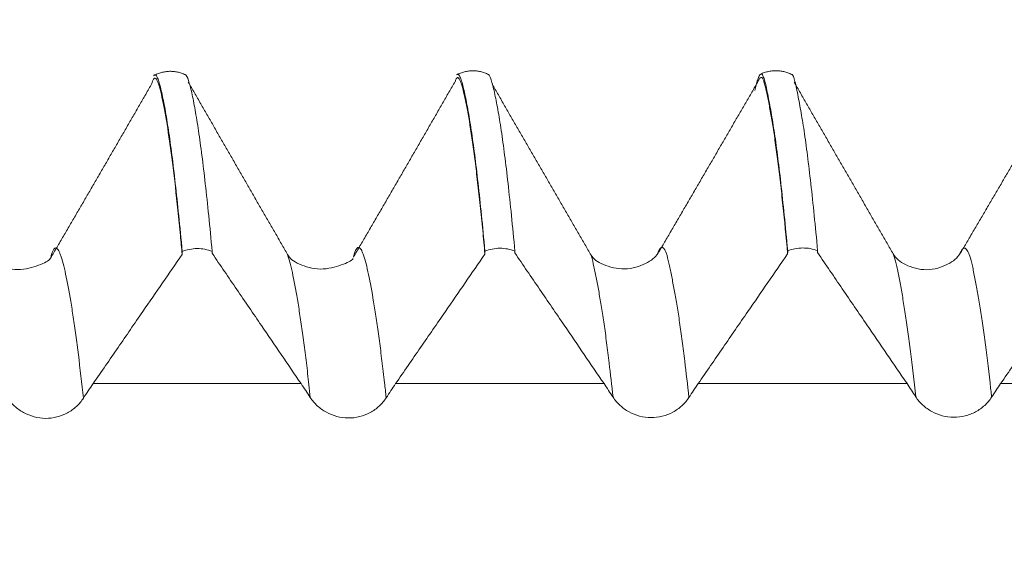
# Model space of a CAD drawing. Units: millimetres. Extents: x -20 to 57, y -82 to 22.
# Drawn here: x 33 to 34, y 1 to 2 of the extents above; entities that cross this region are included whole.
import ezdxf

# ---------------------------------------------------------------- set-up
doc = ezdxf.new("R2010")
doc.units = ezdxf.units.MM
doc.layers.add('1', color=4, linetype='Continuous')
doc.layers.add('SK2', color=7, linetype='Continuous')
doc.styles.add('iso_b_vert', font='simplex.shx')
doc.dimstyles.get("Standard").update_dxf_attribs({"dimtxt": 0.18, "dimasz": 0.18, "dimexe": 0.18, "dimexo": 0.0625, "dimgap": 0.09, "dimtad": 1, "dimzin": 0, "dimdsep": 52, "dimtxsty": 'Standard', "dimcen": 0.09, "dimadec": 0, "dimazin": 0, "dimtfac": 1, "dimtdec": 4, "dimtofl": 0, "dimtmove": 0, "dimatfit": 3, "dimfxl": 1, "dimtolj": 1, "dimtzin": 0, "dimarcsym": 0})

# ---------------------------------------------------------------- blocks, each defined once
blk = doc.blocks.new('_U1')
at = {"layer": 'SK2', "lineweight": 13}
for p, q in [((34.67, 1.5875), (34.67, 12.6405)), ((36.17, 3.137952), (36.17, 12.6405)), ((43.67, 10.6405), (27.17, 10.6405))]:
    blk.add_line(p, q, dxfattribs=at)
at = {"layer": 'SK2', "lineweight": 18}
for points in [[(34.67, 10.6405), (31.170002, 10.179716), (31.169998, 11.101284)], [(36.17, 10.6405), (39.669998, 11.101284), (39.670002, 10.179716)]]:
    blk.add_solid(points, dxfattribs=at)
at = {"layer": 'SK2', "lineweight": 18, "attachment_point": 7, "line_spacing_factor": 1.084337, "style": 'iso_b_vert'}
for s, insert, char_height in [('\\W0.6004;1.5', (33.554401, 18.525614), 3), ("\\W0.6474;'C'", (33.580901, 11.423134), 3.5)]:
    blk.add_mtext(s, dxfattribs=dict(at, insert=insert, char_height=char_height))

msp = doc.modelspace()

# ---------------------------------------------------------------- linework, layer by layer
at = {"layer": '1', "lineweight": 18}
for points, degree in [([(33.1274, 1.6067), (33.1008, 1.6189), (33.0743, 1.6051)], 2), ([(33.6279, 1.6072), (33.6013, 1.6198), (33.5747, 1.6065)], 2), ([(34.1302, 1.6063), (34.1039, 1.6199), (34.0771, 1.6077)], 2), ([(33.2958, 1.3102), (33.2137, 1.4522), (33.1319, 1.5946)], 2), ([(33.5726, 1.5958), (33.4896, 1.4514), (33.4047, 1.3059)], 2), ([(34.0744, 1.5982), (33.9914, 1.4552), (33.9066, 1.3101)], 2), ([(34.2961, 1.3112), (34.2143, 1.4526), (34.1326, 1.5944)], 2), ([(34.5727, 1.5953), (34.49, 1.4529), (34.4061, 1.3106)], 2), ([(33.0718, 1.5924), (32.9889, 1.4483), (32.9045, 1.3043)], 2), ([(33.7971, 1.309), (33.7154, 1.4497), (33.6338, 1.5911)], 2), ([(33.1218, 1.3104), (33.1218, 1.312), (33.1218, 1.3136), (33.1218, 1.3151)], 3), ([(33.1713, 1.3153), (33.1713, 1.3142), (33.1713, 1.3132), (33.1713, 1.3121)], 3), ([(33.6218, 1.3109), (33.6219, 1.3125), (33.6219, 1.3141), (33.6219, 1.3157)], 3), ([(33.6713, 1.3158), (33.6713, 1.3148), (33.6713, 1.3137), (33.6713, 1.3127)], 3), ([(34.1218, 1.3114), (34.1218, 1.313), (34.1219, 1.3146), (34.1219, 1.3162)], 3), ([(34.1713, 1.3164), (34.1713, 1.3153), (34.1713, 1.3143), (34.1713, 1.3132)], 3), ([(32.9587, 1.0731), (32.964, 1.0813), (32.9693, 1.0893), (32.9746, 1.097)], 3), ([(33.3181, 1.097), (33.3232, 1.0896), (33.3283, 1.0819), (33.3334, 1.074)], 3), ([(33.4587, 1.0736), (33.4639, 1.0816), (33.4691, 1.0894), (33.4743, 1.097)], 3), ([(33.8185, 1.097), (33.8235, 1.0897), (33.8284, 1.0823), (33.8334, 1.0746)], 3), ([(33.9587, 1.0742), (33.9637, 1.082), (33.9688, 1.0896), (33.9739, 1.097)], 3), ([(34.3189, 1.097), (34.3237, 1.0899), (34.3286, 1.0826), (34.3334, 1.0752)], 3), ([(34.4587, 1.0747), (34.4636, 1.0824), (34.4686, 1.0898), (34.4736, 1.097)], 3)]:
    msp.add_open_spline(points, degree=degree, dxfattribs=at)
for points, knots in [([(33.1218, 1.3104), (33.1208, 1.3209), (33.117, 1.3608), (33.1119, 1.4106), (33.1062, 1.4582), (33.1006, 1.5008), (33.095, 1.5367), (33.0894, 1.5658), (33.086, 1.5804), (33.0832, 1.5903), (33.0805, 1.5977), (33.0778, 1.6019), (33.0754, 1.6009), (33.074, 1.5986), (33.0729, 1.596), (33.0721, 1.5936), (33.0717, 1.5921)], [0, 0, 0, 0, 0.057513, 0.223889, 0.307077, 0.390265, 0.556641, 0.639829, 0.723017, 0.764611, 0.806205, 0.889393, 0.930987, 0.951784, 0.972581, 1, 1, 1, 1]), ([(33.1218, 1.3151), (33.1199, 1.3358), (33.118, 1.3556), (33.1142, 1.393), (33.1123, 1.4106), (33.1067, 1.4605), (33.1029, 1.4898), (33.0973, 1.5274), (33.0954, 1.5389), (33.0917, 1.5599), (33.0898, 1.5693), (33.087, 1.5815), (33.0861, 1.5853), (33.0843, 1.5921), (33.0834, 1.5952), (33.0816, 1.6004), (33.0807, 1.6026), (33.0793, 1.6049), (33.0789, 1.6055), (33.078, 1.6065), (33.0776, 1.6068), (33.0766, 1.607), (33.076, 1.6068), (33.0755, 1.6063)], [0, 0, 0, 0, 0.120253, 0.120253, 0.240506, 0.240506, 0.481013, 0.481013, 0.601266, 0.601266, 0.721519, 0.721519, 0.781645, 0.781645, 0.841772, 0.841772, 0.901899, 0.901899, 0.931962, 0.931962, 0.962025, 0.962025, 1, 1, 1, 1]), ([(33.1271, 1.6069), (33.1288, 1.606), (33.1304, 1.6025), (33.133, 1.5947), (33.1339, 1.5916), (33.1357, 1.5847), (33.1367, 1.5809), (33.1394, 1.5686), (33.1413, 1.5591), (33.1441, 1.5433), (33.145, 1.5378), (33.1469, 1.5263), (33.1478, 1.5203), (33.1525, 1.4888), (33.1562, 1.4597), (33.1637, 1.3935), (33.1675, 1.3564), (33.1713, 1.3153)], [0, 0, 0, 0, 0.120578, 0.120578, 0.183393, 0.183393, 0.246209, 0.246209, 0.371841, 0.371841, 0.434657, 0.434657, 0.497473, 0.497473, 0.748736, 0.748736, 1, 1, 1, 1]), ([(33.6218, 1.3109), (33.6206, 1.3243), (33.618, 1.352), (33.6139, 1.3917), (33.6097, 1.4296), (33.6055, 1.4645), (33.5999, 1.5064), (33.5943, 1.5417), (33.5887, 1.5697), (33.5853, 1.5838), (33.5825, 1.5931), (33.5805, 1.5982), (33.5784, 1.6016), (33.5767, 1.6024), (33.5754, 1.6014), (33.5741, 1.5998), (33.5731, 1.5973), (33.5725, 1.5953)], [0, 0, 0, 0, 0.074047, 0.15844, 0.242834, 0.327228, 0.411622, 0.58041, 0.664804, 0.749198, 0.791395, 0.833592, 0.875788, 0.917985, 0.939084, 0.960182, 1, 1, 1, 1]), ([(33.6219, 1.3157), (33.6199, 1.3363), (33.618, 1.3561), (33.6142, 1.3934), (33.6123, 1.4111), (33.6086, 1.4443), (33.6067, 1.4599), (33.603, 1.489), (33.6011, 1.5026), (33.5973, 1.5278), (33.5954, 1.5393), (33.5917, 1.5602), (33.5899, 1.5696), (33.5871, 1.5818), (33.5862, 1.5856), (33.5844, 1.5924), (33.5835, 1.5956), (33.5817, 1.6009), (33.5808, 1.6031), (33.579, 1.6064), (33.5781, 1.6074), (33.5767, 1.6078), (33.5763, 1.6077), (33.5758, 1.6074)], [0, 0, 0, 0, 0.120966, 0.120966, 0.241932, 0.241932, 0.362898, 0.362898, 0.483864, 0.483864, 0.60483, 0.60483, 0.725796, 0.725796, 0.786279, 0.786279, 0.846762, 0.846762, 0.907245, 0.907245, 0.967728, 0.967728, 1, 1, 1, 1]), ([(33.6275, 1.6074), (33.6291, 1.6062), (33.6306, 1.6029), (33.633, 1.5954), (33.6339, 1.5922), (33.6357, 1.5854), (33.6366, 1.5816), (33.6393, 1.5693), (33.6412, 1.5598), (33.6441, 1.544), (33.645, 1.5385), (33.6469, 1.5269), (33.6478, 1.5209), (33.6506, 1.502), (33.6525, 1.4884), (33.6562, 1.4593), (33.6581, 1.4438), (33.6637, 1.3941), (33.6675, 1.357), (33.6713, 1.3158)], [0, 0, 0, 0, 0.1128, 0.1128, 0.176171, 0.176171, 0.239543, 0.239543, 0.366286, 0.366286, 0.429657, 0.429657, 0.493029, 0.493029, 0.619771, 0.619771, 0.746514, 0.746514, 1, 1, 1, 1]), ([(34.1219, 1.3162), (34.12, 1.3367), (34.1181, 1.3563), (34.1143, 1.3934), (34.1124, 1.411), (34.1087, 1.4442), (34.1068, 1.4597), (34.1031, 1.4888), (34.1012, 1.5023), (34.0975, 1.5269), (34.0956, 1.5382), (34.0928, 1.5538), (34.0919, 1.5588), (34.09, 1.5686), (34.0891, 1.5734), (34.0864, 1.587), (34.0846, 1.595), (34.0819, 1.6032), (34.0811, 1.6053), (34.0794, 1.6078), (34.0785, 1.6082), (34.0759, 1.6073), (34.0741, 1.6037), (34.0714, 1.596), (34.0705, 1.593), (34.0689, 1.5869), (34.0682, 1.584), (34.0675, 1.5809)], [0, 0, 0, 0, 0.101184, 0.101184, 0.202368, 0.202368, 0.303551, 0.303551, 0.404735, 0.404735, 0.505919, 0.505919, 0.556511, 0.556511, 0.607103, 0.607103, 0.708286, 0.708286, 0.758878, 0.758878, 0.80947, 0.80947, 0.910654, 0.910654, 0.961246, 0.961246, 1, 1, 1, 1]), ([(34.1218, 1.3114), (34.1192, 1.3398), (34.1152, 1.3805), (34.1098, 1.4292), (34.1056, 1.4641), (34.1014, 1.4957), (34.0972, 1.5234), (34.0938, 1.5434), (34.091, 1.5582), (34.0882, 1.5724), (34.0855, 1.5856), (34.0827, 1.5955), (34.081, 1.5998), (34.0797, 1.6016), (34.0783, 1.6027), (34.0765, 1.6019), (34.075, 1.5995), (34.0742, 1.5978)], [0, 0, 0, 0, 0.162125, 0.249571, 0.337016, 0.424462, 0.511907, 0.599353, 0.643075, 0.686798, 0.774244, 0.817966, 0.861689, 0.88355, 0.905412, 0.949135, 1, 1, 1, 1]), ([(34.129, 1.6075), (34.1293, 1.6072), (34.1296, 1.6069), (34.1308, 1.6051), (34.1317, 1.6029), (34.1343, 1.5945), (34.136, 1.5863), (34.1387, 1.5727), (34.1397, 1.5679), (34.1415, 1.5581), (34.1424, 1.5531), (34.1452, 1.5374), (34.1471, 1.5262), (34.1508, 1.5015), (34.1526, 1.488), (34.1563, 1.4589), (34.1582, 1.4435), (34.1619, 1.4104), (34.1638, 1.3929), (34.1675, 1.3561), (34.1694, 1.3368), (34.1713, 1.3164)], [0, 0, 0, 0, 0.022063, 0.022063, 0.087259, 0.087259, 0.21765, 0.21765, 0.282846, 0.282846, 0.348042, 0.348042, 0.478434, 0.478434, 0.608825, 0.608825, 0.739217, 0.739217, 0.869608, 0.869608, 1, 1, 1, 1]), ([(33.1713, 1.3153), (33.1674, 1.3168), (33.1634, 1.3179), (33.155, 1.3195), (33.1508, 1.3199), (33.1423, 1.3199), (33.138, 1.3194), (33.1297, 1.3178), (33.1257, 1.3167), (33.1218, 1.3151)], [0, 0, 0, 0, 0.25, 0.25, 0.5, 0.5, 0.75, 0.75, 1, 1, 1, 1]), ([(33.6713, 1.3158), (33.6674, 1.3173), (33.6634, 1.3185), (33.655, 1.32), (33.6508, 1.3204), (33.6423, 1.3204), (33.638, 1.32), (33.6297, 1.3184), (33.6257, 1.3172), (33.6219, 1.3157)], [0, 0, 0, 0, 0.25, 0.25, 0.5, 0.5, 0.75, 0.75, 1, 1, 1, 1]), ([(34.1713, 1.3164), (34.1674, 1.3179), (34.1634, 1.319), (34.155, 1.3206), (34.1508, 1.3209), (34.1423, 1.3209), (34.138, 1.3205), (34.1297, 1.3189), (34.1257, 1.3177), (34.1219, 1.3162)], [0, 0, 0, 0, 0.25, 0.25, 0.5, 0.5, 0.75, 0.75, 1, 1, 1, 1]), ([(32.9044, 1.3041), (32.9013, 1.2995), (32.8897, 1.2934), (32.8508, 1.2814), (32.8111, 1.2935), (32.7991, 1.3035), (32.7954, 1.3104)], [0, 0, 0, 0, 0.27892, 0.518575, 0.749671, 1, 1, 1, 1]), ([(32.9746, 1.097), (32.9884, 1.1169), (33.0021, 1.1367), (33.0295, 1.1764), (33.0431, 1.1963), (33.0785, 1.2476), (33.1002, 1.279), (33.1218, 1.3104)], [0, 0, 0, 0, 0.279088, 0.279088, 0.558177, 0.558177, 1, 1, 1, 1]), ([(33.1713, 1.3121), (33.1848, 1.2922), (33.1984, 1.2723), (33.2256, 1.2325), (33.2392, 1.2126), (33.2746, 1.1608), (33.2963, 1.1289), (33.3181, 1.097)], [0, 0, 0, 0, 0.277519, 0.277519, 0.555039, 0.555039, 1, 1, 1, 1]), ([(33.4041, 1.3036), (33.4012, 1.2995), (33.3897, 1.294), (33.3506, 1.2824), (33.3107, 1.2945), (33.2991, 1.3037), (33.2957, 1.3102)], [0, 0, 0, 0, 0.279236, 0.515838, 0.744702, 1, 1, 1, 1]), ([(33.4743, 1.097), (33.488, 1.1168), (33.5017, 1.1367), (33.5291, 1.1764), (33.5428, 1.1962), (33.5783, 1.2477), (33.6001, 1.2793), (33.6218, 1.3109)], [0, 0, 0, 0, 0.278421, 0.278421, 0.556842, 0.556842, 1, 1, 1, 1]), ([(33.6713, 1.3127), (33.6848, 1.2928), (33.6984, 1.2729), (33.7256, 1.2331), (33.7392, 1.2132), (33.7747, 1.1612), (33.7966, 1.1291), (33.8185, 1.097)], [0, 0, 0, 0, 0.276796, 0.276796, 0.553592, 0.553592, 1, 1, 1, 1]), ([(33.9073, 1.312), (33.9034, 1.3051), (33.8907, 1.2953), (33.8549, 1.2824), (33.8136, 1.293), (33.8013, 1.3025), (33.7972, 1.309)], [0, 0, 0, 0, 0.27654, 0.534223, 0.763617, 1, 1, 1, 1]), ([(33.9739, 1.097), (33.9876, 1.1168), (34.0013, 1.1367), (34.0287, 1.1764), (34.0424, 1.1962), (34.078, 1.2478), (34.0999, 1.2796), (34.1218, 1.3114)], [0, 0, 0, 0, 0.277711, 0.277711, 0.555421, 0.555421, 1, 1, 1, 1]), ([(34.1713, 1.3132), (34.1848, 1.2933), (34.1984, 1.2734), (34.2256, 1.2336), (34.2392, 1.2137), (34.2748, 1.1615), (34.2968, 1.1293), (34.3189, 1.097)], [0, 0, 0, 0, 0.276095, 0.276095, 0.55219, 0.55219, 1, 1, 1, 1]), ([(34.4065, 1.3118), (34.402, 1.3044), (34.389, 1.2933), (34.3517, 1.2811), (34.3139, 1.2922), (34.3008, 1.3037), (34.2961, 1.3112)], [0, 0, 0, 0, 0.253885, 0.50959, 0.759854, 1, 1, 1, 1]), ([(34.4736, 1.097), (34.4873, 1.1168), (34.501, 1.1367), (34.5284, 1.1764), (34.5421, 1.1962), (34.5778, 1.248), (34.5998, 1.28), (34.6218, 1.3119)], [0, 0, 0, 0, 0.277037, 0.277037, 0.554074, 0.554074, 1, 1, 1, 1]), ([(32.8334, 1.0735), (32.8366, 1.0686), (32.8404, 1.0641), (32.8494, 1.0559), (32.8544, 1.0522), (32.8653, 1.0463), (32.8712, 1.0439), (32.8833, 1.0407), (32.8896, 1.0398), (32.9023, 1.0397), (32.9086, 1.0405), (32.9209, 1.0435), (32.9267, 1.0458), (32.9377, 1.0517), (32.9427, 1.0554), (32.9516, 1.0636), (32.9555, 1.0682), (32.9587, 1.0731)], [0, 0, 0, 0, 0.125, 0.125, 0.25, 0.25, 0.375, 0.375, 0.5, 0.5, 0.625, 0.625, 0.75, 0.75, 0.875, 0.875, 1, 1, 1, 1]), ([(33.3334, 1.074), (33.3366, 1.0691), (33.3405, 1.0646), (33.3494, 1.0564), (33.3544, 1.0528), (33.3653, 1.0469), (33.3712, 1.0445), (33.3833, 1.0413), (33.3896, 1.0404), (33.4023, 1.0403), (33.4086, 1.041), (33.4209, 1.0441), (33.4268, 1.0464), (33.4377, 1.0523), (33.4428, 1.0559), (33.4516, 1.0641), (33.4555, 1.0687), (33.4587, 1.0736)], [0, 0, 0, 0, 0.125, 0.125, 0.25, 0.25, 0.375, 0.375, 0.5, 0.5, 0.625, 0.625, 0.75, 0.75, 0.875, 0.875, 1, 1, 1, 1]), ([(33.8334, 1.0746), (33.8366, 1.0697), (33.8405, 1.0652), (33.8494, 1.057), (33.8544, 1.0534), (33.8653, 1.0475), (33.8712, 1.0451), (33.8833, 1.0419), (33.8896, 1.041), (33.9023, 1.0409), (33.9086, 1.0417), (33.9209, 1.0447), (33.9267, 1.047), (33.9377, 1.0529), (33.9428, 1.0565), (33.9516, 1.0647), (33.9555, 1.0693), (33.9587, 1.0742)], [0, 0, 0, 0, 0.125, 0.125, 0.25, 0.25, 0.375, 0.375, 0.5, 0.5, 0.625, 0.625, 0.75, 0.75, 0.875, 0.875, 1, 1, 1, 1]), ([(34.3334, 1.0752), (34.3366, 1.0703), (34.3404, 1.0658), (34.3493, 1.0576), (34.3544, 1.054), (34.3652, 1.0481), (34.3712, 1.0457), (34.3833, 1.0425), (34.3896, 1.0416), (34.4023, 1.0415), (34.4087, 1.0423), (34.4178, 1.0446), (34.4208, 1.0455), (34.4266, 1.0478), (34.4295, 1.0491), (34.4377, 1.0535), (34.4427, 1.0571), (34.4517, 1.0653), (34.4555, 1.0698), (34.4587, 1.0747)], [0, 0, 0, 0, 0.125, 0.125, 0.25, 0.25, 0.375, 0.375, 0.5, 0.5, 0.625, 0.625, 0.6875, 0.6875, 0.75, 0.75, 0.875, 0.875, 1, 1, 1, 1])]:
    msp.add_open_spline(points, degree=3, knots=knots, dxfattribs=at)
at = {"layer": '1', "lineweight": 13}
for points, knots in [([(32.9587, 1.0731), (32.958, 1.0792), (32.9545, 1.1106), (32.9496, 1.1513), (32.944, 1.1927), (32.9384, 1.2298), (32.9328, 1.2618), (32.9272, 1.2877), (32.9237, 1.3007), (32.921, 1.3095), (32.9182, 1.3161), (32.9155, 1.3201), (32.9131, 1.321), (32.9118, 1.3207), (32.9104, 1.3198), (32.9087, 1.3173), (32.9067, 1.3122), (32.9053, 1.3074), (32.9046, 1.3049)], [0, 0, 0, 0, 0.036344, 0.190659, 0.267816, 0.344973, 0.499288, 0.576445, 0.653602, 0.692181, 0.730759, 0.807917, 0.846495, 0.865785, 0.885074, 0.923653, 0.962231, 1, 1, 1, 1]), ([(33.4587, 1.0736), (33.4578, 1.0821), (33.4554, 1.1031), (33.4517, 1.1349), (33.4475, 1.1679), (33.4433, 1.1983), (33.4376, 1.2349), (33.432, 1.2663), (33.4265, 1.2913), (33.423, 1.3038), (33.4203, 1.3121), (33.4182, 1.3167), (33.4162, 1.32), (33.4145, 1.3214), (33.4131, 1.3217), (33.4118, 1.3217), (33.4094, 1.3199), (33.407, 1.3143), (33.4052, 1.308), (33.4048, 1.3064)], [0, 0, 0, 0, 0.050606, 0.127748, 0.20489, 0.282032, 0.359174, 0.513459, 0.590601, 0.667743, 0.706314, 0.744885, 0.783456, 0.822027, 0.841313, 0.860598, 0.899169, 0.976312, 1, 1, 1, 1]), ([(33.9587, 1.0742), (33.9564, 1.0954), (33.9527, 1.1275), (33.9476, 1.1677), (33.9434, 1.1982), (33.9392, 1.2256), (33.935, 1.2494), (33.9315, 1.2675), (33.9287, 1.2813), (33.926, 1.2949), (33.9232, 1.3065), (33.9205, 1.3146), (33.9188, 1.3182), (33.9174, 1.3201), (33.916, 1.3216), (33.9136, 1.3225), (33.9109, 1.3201), (33.9084, 1.3149), (33.9072, 1.3119), (33.9067, 1.3105)], [0, 0, 0, 0, 0.130758, 0.210834, 0.290909, 0.370985, 0.45106, 0.531136, 0.571173, 0.611211, 0.691286, 0.731324, 0.771362, 0.791381, 0.8114, 0.851437, 0.931513, 0.97155, 1, 1, 1, 1]), ([(34.4587, 1.0747), (34.4578, 1.0828), (34.454, 1.1168), (34.4488, 1.1597), (34.4431, 1.201), (34.4387, 1.2286), (34.4344, 1.2538), (34.4308, 1.2728), (34.4279, 1.2869), (34.4251, 1.2992), (34.4222, 1.3089), (34.4194, 1.3154), (34.4173, 1.3187), (34.4152, 1.3206), (34.4131, 1.321), (34.411, 1.3195), (34.4087, 1.317), (34.4071, 1.3135), (34.4063, 1.3111)], [0, 0, 0, 0, 0.049219, 0.212764, 0.294537, 0.376309, 0.458082, 0.539854, 0.58074, 0.621627, 0.703399, 0.744286, 0.785172, 0.826058, 0.866944, 0.907831, 0.948717, 1, 1, 1, 1]), ([(33.3334, 1.074), (33.3326, 1.0812), (33.3305, 1.1009), (33.3269, 1.1317), (33.3226, 1.165), (33.3184, 1.1957), (33.3128, 1.2328), (33.3072, 1.2646), (33.3016, 1.29), (33.2982, 1.3027), (33.2962, 1.309), (33.2955, 1.3107)], [0, 0, 0, 0, 0.061046, 0.1719, 0.282755, 0.393609, 0.504464, 0.726173, 0.837027, 0.947882, 1, 1, 1, 1]), ([(33.8334, 1.0746), (33.8313, 1.0944), (33.8277, 1.1254), (33.8228, 1.1648), (33.8186, 1.1957), (33.8144, 1.2233), (33.8102, 1.2475), (33.8067, 1.2659), (33.8039, 1.2798), (33.8011, 1.2935), (33.7988, 1.3034), (33.7972, 1.3089), (33.797, 1.3097)], [0, 0, 0, 0, 0.175445, 0.290297, 0.405149, 0.520001, 0.634853, 0.749705, 0.807131, 0.864556, 0.979408, 1, 1, 1, 1]), ([(34.3334, 1.0752), (34.3327, 1.0819), (34.329, 1.1147), (34.324, 1.1567), (34.3182, 1.1985), (34.3139, 1.2265), (34.3096, 1.2519), (34.306, 1.2711), (34.3031, 1.2854), (34.3002, 1.298), (34.2979, 1.3064), (34.2962, 1.3109), (34.2959, 1.3116)], [0, 0, 0, 0, 0.057595, 0.288012, 0.40322, 0.518429, 0.633637, 0.748846, 0.80645, 0.864054, 0.979263, 1, 1, 1, 1])]:
    msp.add_open_spline(points, degree=3, knots=knots, dxfattribs=at)
for points in [[(33.3181, 1.097), (33.2036, 1.097), (33.0891, 1.097), (32.9746, 1.097)], [(33.8185, 1.097), (33.7038, 1.097), (33.5891, 1.097), (33.4743, 1.097)], [(34.3189, 1.097), (34.2039, 1.097), (34.0889, 1.097), (33.9739, 1.097)], [(34.8036, 1.097), (34.6936, 1.097), (34.5836, 1.097), (34.4736, 1.097)]]:
    msp.add_open_spline(points, degree=3, dxfattribs=at)

# ---------------------------------------------------------------- dimensions: what is measured, and where the dimension line sits
at = {"layer": 'SK2', "lineweight": 18}
dim = msp.add_linear_dim(base=(34.67, 10.6405), p1=(36.17, 1.5505), p2=(34.67, 0), dimstyle='Standard', override={"dimtxt": 3, "dimasz": 3.5, "dimexe": 2, "dimexo": 1.5875, "dimgap": 1.5, "dimtad": 1, "dimtih": 1, "dimtoh": 0, "dimdec": 3, "dimlfac": 1, "dimzin": 8, "dimdsep": 46, "dimlunit": 2, "dimpost": '<>', "dimtxsty": 'iso_b_vert', "dimsah": 1, "dimse1": 0, "dimse2": 0, "dimsd1": 0, "dimsd2": 0, "dimclrd": 2, "dimclre": 2, "dimclrt": 2, "dimtol": 0, "dimtm": -0.1, "dimtfac": 1.166667, "dimtdec": 3, "dimtofl": 1, "dimtmove": 0, "dimtzin": 8, "dimlwd": 13, "dimlwe": 13}, dxfattribs=at)
dim.commit()
dim.dimension.update_dxf_attribs({"geometry": '_U1', "text_midpoint": (35.42, 10.6405)})

doc.saveas('drawing.dxf')
